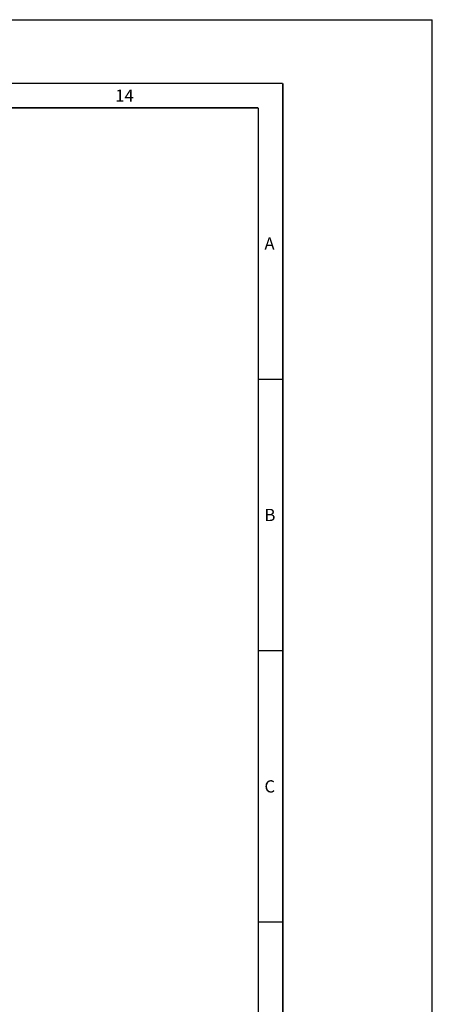
# Model space of a CAD drawing. Extents: x 0 to 841, y 0 to 594.
# Drawn here: x 757 to 841, y 393 to 594 of the extents above; entities that cross this region are included whole.
import ezdxf

# ---------------------------------------------------------------- set-up
doc = ezdxf.new("R2010")
doc.units = 0
doc.header["$LTSCALE"] = 46.255
doc.header["$MEASUREMENT"] = 0
doc.layers.add('line', color=7, linetype='CONTINUOUS')
doc.styles.get("Standard").update_dxf_attribs({"font": 'txt', "width": 0.8})

msp = doc.modelspace()

# ---------------------------------------------------------------- linework, layer by layer
at = {"layer": 'line'}
for p in [(0, 594), (841, 0)]:
    msp.add_line(p, (841, 594), dxfattribs=at)
for points in [[(810.5, 581, 0.3, 0.3, 0), (13.5, 581, 0.3, 0.3, 0)], [(810.5, 17, 0.3, 0.3, 0), (810.5, 581, 0.3, 0.3, 0)], [(805.5, 576, 0.3, 0.3, 0), (18.5, 576, 0.3, 0.3, 0)], [(805.5, 22, 0.3, 0.3, 0), (805.5, 576, 0.3, 0.3, 0)], [(810.5, 520.6, 0.3, 0.3, 0), (805.5, 520.6, 0.3, 0.3, 0)], [(810.5, 465.2, 0.3, 0.3, 0), (805.5, 465.2, 0.3, 0.3, 0)], [(810.5, 409.8, 0.3, 0.3, 0), (805.5, 409.8, 0.3, 0.3, 0)]]:
    msp.add_lwpolyline(points, format="xyseb", dxfattribs=at)

# ---------------------------------------------------------------- texts
for s, p in [('14', (776.286, 577.25)), ('A', (806.75, 547.05)), ('B', (806.75, 491.65)), ('C', (806.75, 436.25))]:
    msp.add_text(s, height=2.5, dxfattribs=at).set_placement(p)

doc.saveas('drawing.dxf')
